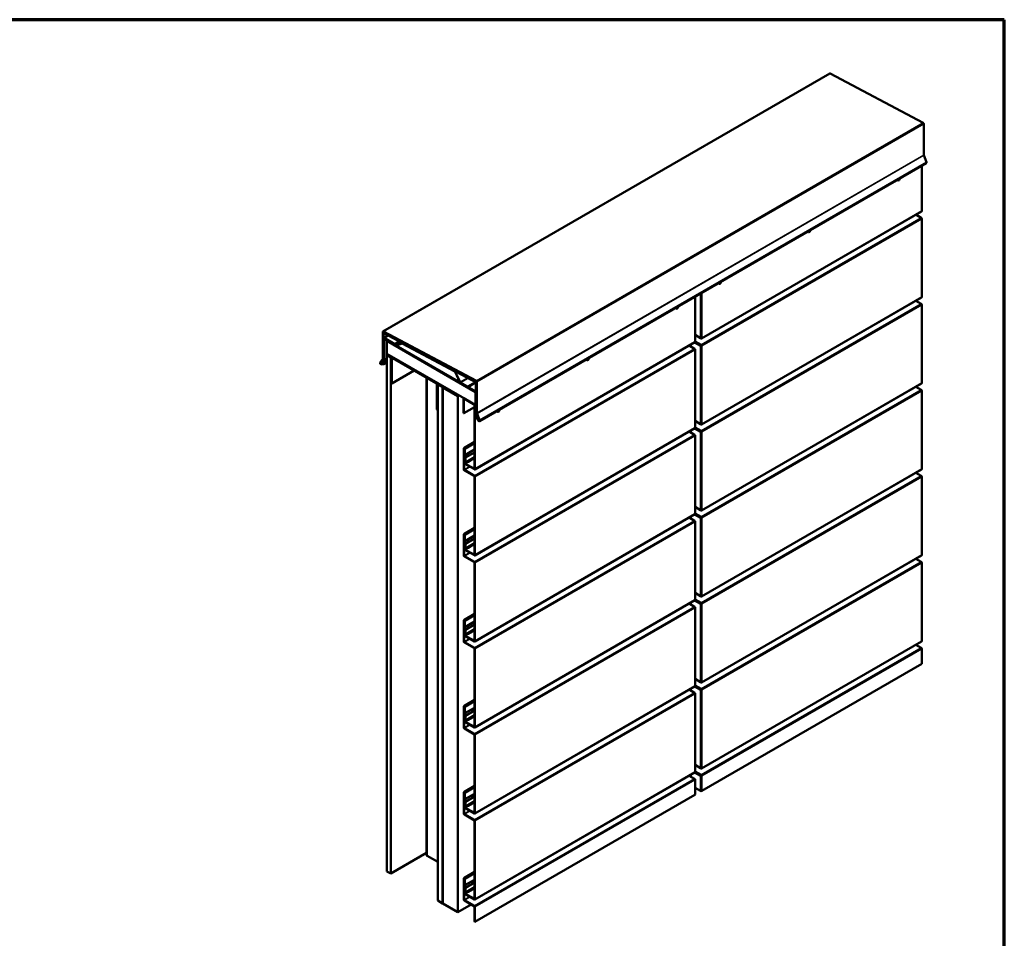
# Model space of a CAD drawing. Units: inches. Extents: x 0.6 to 33.4, y 0.6 to 21.4.
# Drawn here: x 20.9 to 33.4, y 9.8 to 21.4 of the extents above; entities that cross this region are included whole.
import ezdxf

# ---------------------------------------------------------------- set-up
doc = ezdxf.new("R2010")
doc.units = ezdxf.units.IN
doc.header["$LTSCALE"] = 2
doc.header["$MEASUREMENT"] = 0
doc.layers.get('0').update_dxf_attribs({"lineweight": 13})
for name, color, linetype, lineweight in [('Border (ANSI)', 7, 'Continuous', 70), ('Visible (ANSI)', 7, 'Continuous', 50), ('Visible Narrow (ANSI)', 7, 'Continuous', 35)]:
    doc.layers.add(name, color=color, linetype=linetype, lineweight=lineweight)

# ---------------------------------------------------------------- blocks, each defined once
blk = doc.blocks.new('Borders ATAS A Border')
at = {"layer": 'Border (ANSI)'}
for p, q in [((16.7, 10.7), (0.3, 10.7)), ((16.7, 0.3), (16.7, 10.7))]:
    blk.add_line(p, q, dxfattribs=at)

msp = doc.modelspace()

# ---------------------------------------------------------------- linework, layer by layer
at = {"layer": 'Visible (ANSI)'}
for p, q in [((25.53324, 17.45354), (31.19009, 20.71953)), ((32.37294, 20.09301), (31.19457, 20.71921)), ((32.37993, 19.68517), (32.37993, 20.08122)), ((26.75501, 16.31942), (32.41186, 19.58541)), ((32.4134, 19.59799), (32.38032, 19.68324)), ((32.35468, 18.97913), (32.35468, 19.5524)), ((32.05266, 19.36228), (32.05361, 19.36173)), ((32.35251, 18.97433), (29.56685, 17.36603)), ((32.34727, 18.89322), (32.27965, 18.93226)), ((32.35468, 17.89047), (32.35468, 18.88039)), ((30.92129, 18.70908), (30.92223, 18.70854)), ((29.78992, 18.05588), (29.79086, 18.05534)), ((29.48656, 17.32572), (29.48656, 17.89648)), ((32.35251, 17.88567), (29.56685, 16.27737)), ((32.34727, 17.80456), (32.27965, 17.8436)), ((29.24781, 17.74289), (29.24875, 17.74235)), ((32.35468, 16.8018), (32.35468, 17.79172)), ((25.53127, 17.10757), (25.53127, 17.4492)), ((25.53504, 17.44702), (25.53504, 17.10539)), ((25.53598, 17.10485), (25.53598, 17.4314)), ((25.53772, 17.45322), (26.71609, 16.82702)), ((25.53773, 17.43526), (25.54999, 17.44234)), ((26.71624, 16.82258), (25.53787, 17.44878)), ((25.539, 17.42966), (25.539, 17.10311)), ((25.53994, 17.36768), (25.53994, 17.10327)), ((25.54171, 17.43498), (26.71216, 16.81298)), ((26.71228, 16.80943), (25.54183, 17.43143)), ((25.54191, 17.37203), (25.59544, 17.40293)), ((25.54371, 17.10109), (25.54371, 17.3655)), ((25.54466, 17.35951), (25.54466, 17.09783)), ((25.54663, 17.36386), (25.54954, 17.36554)), ((25.68137, 17.29379), (25.54666, 17.37156)), ((25.54666, 17.3672), (25.68137, 17.28943)), ((25.54843, 17.09565), (25.54843, 17.35734)), ((25.69683, 17.27941), (25.55138, 17.36339)), ((25.55138, 17.35904), (25.69683, 17.27506)), ((25.57982, 17.33456), (25.57982, 16.95483)), ((25.58159, 17.33846), (25.5843, 17.34003)), ((25.58284, 16.95309), (25.58284, 17.33281)), ((25.58378, 17.33466), (25.58428, 17.33495)), ((25.58378, 17.33466), (26.70573, 16.68691)), ((25.58378, 17.17137), (25.58378, 17.33466)), ((26.70365, 16.69268), (25.58586, 17.33804)), ((25.58586, 17.33456), (26.70365, 16.6892)), ((29.48656, 17.40988), (29.5542, 17.37083)), ((29.56161, 17.36655), (29.5542, 17.37083)), ((25.68137, 17.29379), (25.73863, 17.32685)), ((25.68137, 17.28943), (25.74255, 17.32476)), ((25.68137, 17.28943), (25.68137, 17.29379)), ((25.77368, 17.30507), (25.69867, 17.2791)), ((25.70103, 17.27434), (25.77604, 17.30031)), ((26.44231, 16.95126), (25.77761, 17.30449)), ((25.77776, 17.30006), (26.44246, 16.94683)), ((29.48131, 17.31664), (26.69566, 15.70834)), ((29.47607, 17.23554), (29.40846, 17.27458)), ((29.4318, 17.2611), (29.4318, 17.28806)), ((29.47607, 17.23554), (29.48349, 17.23126)), ((29.5542, 17.27208), (29.47917, 17.3154)), ((29.48334, 17.31985), (29.56014, 17.27551)), ((29.56161, 17.27807), (29.48483, 17.32239)), ((29.48656, 17.32826), (29.56161, 17.28492)), ((29.48656, 16.23706), (29.48656, 17.22698)), ((29.56308, 17.27551), (29.56902, 17.27208)), ((25.4978, 17.05904), (25.53088, 17.1061)), ((25.53414, 17.10203), (25.50107, 17.05498)), ((25.54426, 17.09636), (25.50981, 17.04734)), ((25.51307, 17.04328), (25.54753, 17.0923)), ((25.51307, 17.04328), (25.57982, 17.08182)), ((25.539, 17.10311), (25.53598, 17.10485)), ((25.539, 17.10311), (25.53994, 17.10365)), ((25.53994, 17.10327), (25.54371, 17.10109)), ((25.54371, 17.10109), (25.54466, 17.10164)), ((26.70573, 16.52361), (25.58378, 17.17137)), ((25.58378, 17.15177), (25.60075, 17.16157)), ((25.63092, 17.12455), (25.58378, 17.15177)), ((25.58378, 17.15177), (25.58378, 10.6198)), ((25.63408, 17.12637), (25.63092, 17.12455)), ((25.63092, 17.12455), (25.63092, 10.59258)), ((25.63187, 17.11639), (25.63187, 16.80285)), ((25.64607, 17.13541), (25.6385, 17.13104)), ((25.64318, 16.79632), (25.64318, 17.10986)), ((26.20227, 16.8132), (25.6545, 17.12945)), ((25.6545, 17.11639), (26.20227, 16.80013)), ((28.11643, 17.0897), (28.11738, 17.08915)), ((25.50912, 17.04104), (25.54157, 17.04394)), ((25.50981, 17.04734), (25.51307, 17.04328)), ((25.54346, 17.03908), (25.511, 17.03618)), ((25.54157, 17.04394), (25.57982, 17.06602)), ((25.54157, 17.04394), (25.54346, 17.03908)), ((25.54346, 17.03908), (25.57982, 17.06007)), ((25.57982, 16.95483), (25.58284, 16.95309)), ((25.92602, 16.95962), (25.64318, 16.79632)), ((25.58284, 16.95309), (25.58378, 16.95363)), ((26.08306, 16.86896), (26.08306, 10.82909)), ((26.44495, 16.94402), (26.5076, 16.8101)), ((26.51063, 16.81094), (26.44798, 16.94486)), ((25.63187, 16.80285), (25.64318, 16.79632)), ((26.21358, 16.78054), (26.21358, 16.467)), ((26.22489, 16.46047), (26.22489, 16.774)), ((26.22584, 16.78108), (26.24281, 16.79088)), ((26.22584, 16.78108), (26.28476, 16.74706)), ((26.22584, 10.24911), (26.22584, 16.78108)), ((26.28476, 16.74706), (26.30173, 16.75686)), ((26.28476, 16.74706), (26.28476, 10.21509)), ((26.30268, 16.75631), (26.28571, 16.74652)), ((26.28571, 16.74652), (26.28948, 16.74434)), ((26.28571, 16.74652), (26.28571, 10.21454)), ((26.28948, 16.74434), (26.30645, 16.75414)), ((26.28948, 10.21237), (26.28948, 16.74434)), ((26.30739, 16.75359), (26.29042, 16.74379)), ((26.29042, 16.74379), (26.47898, 16.63493)), ((26.29042, 16.74379), (26.29042, 10.21182)), ((26.60457, 16.75533), (26.513, 16.8082)), ((26.513, 16.80384), (26.60457, 16.75097)), ((26.70293, 16.81071), (26.60666, 16.75512)), ((26.60932, 16.7505), (26.7056, 16.80609)), ((26.70293, 16.81071), (26.70627, 16.81263)), ((26.71063, 16.80078), (26.71063, 16.42151)), ((26.7144, 16.41933), (26.7144, 16.7986)), ((26.71534, 16.4211), (26.71534, 16.80427)), ((26.71836, 16.80252), (26.71836, 16.41936)), ((26.7193, 16.42136), (26.7193, 16.81741)), ((26.72307, 16.81524), (26.72307, 16.41918)), ((32.35251, 16.797), (29.56685, 15.1887)), ((32.34727, 16.7159), (32.27965, 16.75494)), ((26.47898, 16.63493), (26.49595, 16.64473)), ((26.47898, 10.10295), (26.47898, 16.63493)), ((26.55245, 16.60405), (26.55245, 16.4205)), ((26.55421, 16.60796), (26.55692, 16.60952)), ((26.55546, 16.41876), (26.55546, 16.60231)), ((26.69962, 16.52605), (26.55848, 16.60754)), ((26.55848, 16.60405), (26.69962, 16.52257)), ((26.70573, 16.68691), (26.70579, 16.68694)), ((26.70573, 16.68691), (26.70573, 16.52361)), ((26.70667, 16.68397), (26.70667, 16.49346)), ((26.70969, 16.49171), (26.70969, 16.68223)), ((32.35468, 15.71314), (32.35468, 16.70306)), ((26.22489, 16.46047), (26.21358, 16.467)), ((26.22584, 16.46101), (26.22489, 16.46047)), ((26.69189, 16.49753), (26.55546, 16.41876)), ((26.69189, 16.51614), (26.70099, 16.5214)), ((26.69783, 16.51271), (26.69189, 16.51614)), ((26.69189, 15.71657), (26.69189, 16.51614)), ((26.70263, 16.51549), (26.69783, 16.51271)), ((26.69783, 16.51271), (26.69783, 15.71314)), ((26.70263, 16.51734), (26.70263, 16.42905)), ((26.70565, 16.42731), (26.70565, 16.5156)), ((26.70573, 16.52361), (26.70667, 16.52416)), ((26.70667, 16.49346), (26.70969, 16.49171)), ((26.70969, 16.49171), (26.71063, 16.49226)), ((26.55546, 16.41876), (26.55245, 16.4205)), ((26.70263, 16.42905), (26.70565, 16.42731)), ((26.71063, 16.43018), (26.70565, 16.42731)), ((26.71089, 16.36476), (26.71277, 16.36744)), ((26.74334, 16.32439), (26.71089, 16.36476)), ((26.71153, 16.41711), (26.74599, 16.3283)), ((26.71277, 16.36744), (26.7275, 16.37595)), ((26.71277, 16.36744), (26.74523, 16.32707)), ((26.74925, 16.3286), (26.7148, 16.4174)), ((26.7506, 16.32839), (26.71614, 16.41719)), ((26.71876, 16.41743), (26.75321, 16.32862)), ((26.75328, 16.33172), (26.7202, 16.41696)), ((26.72347, 16.41725), (26.75654, 16.33201)), ((26.98506, 16.4365), (26.98601, 16.43595)), ((29.48131, 16.22798), (26.69566, 14.61968)), ((26.74599, 16.3283), (26.74925, 16.3286)), ((26.74925, 16.3286), (26.75029, 16.32919)), ((26.75321, 16.32862), (26.7506, 16.32839)), ((26.75321, 16.32862), (26.75398, 16.32907)), ((29.5542, 16.18342), (29.47917, 16.22674)), ((29.48334, 16.23119), (29.56014, 16.18685)), ((29.56161, 16.1894), (29.48483, 16.23373)), ((29.48656, 16.32122), (29.5542, 16.28216)), ((29.48656, 16.23959), (29.56161, 16.19626)), ((29.56161, 16.27788), (29.5542, 16.28216)), ((29.47607, 16.14688), (29.40846, 16.18592)), ((29.4318, 16.17244), (29.4318, 16.19939)), ((29.47607, 16.14688), (29.48349, 16.1426)), ((29.48656, 15.1484), (29.48656, 16.13832)), ((29.56308, 16.18685), (29.56902, 16.18342)), ((26.69189, 16.0567), (26.55641, 15.97847)), ((26.55641, 15.97847), (26.56234, 15.97505)), ((26.55641, 15.70631), (26.55641, 15.97847)), ((26.69189, 16.04984), (26.56234, 15.97505)), ((26.56234, 15.97505), (26.56234, 15.70288)), ((26.56244, 15.97171), (26.69189, 16.04645)), ((26.56244, 15.88888), (26.56244, 15.97171)), ((26.56244, 15.97171), (26.56833, 15.96831)), ((26.69189, 16.03964), (26.56833, 15.96831)), ((26.56833, 15.96831), (26.56833, 15.88666)), ((26.56833, 15.88666), (26.69189, 15.95799)), ((26.57035, 15.85868), (26.56244, 15.88888)), ((26.57035, 15.84038), (26.56368, 15.83652)), ((26.56368, 15.83652), (26.56962, 15.83309)), ((26.56368, 15.79059), (26.56368, 15.83652)), ((26.56833, 15.88666), (26.57625, 15.85645)), ((26.57035, 15.83352), (26.56962, 15.83309)), ((26.56962, 15.83309), (26.56962, 15.78716)), ((26.57035, 15.79862), (26.57035, 15.85868)), ((26.57625, 15.85645), (26.69189, 15.92322)), ((26.57625, 15.85645), (26.57625, 15.79522)), ((26.60541, 15.81205), (26.69189, 15.86198)), ((26.60958, 15.80484), (26.69189, 15.85236)), ((26.57109, 15.78461), (26.69041, 15.71572)), ((26.69041, 15.70886), (26.57109, 15.77775)), ((26.57625, 15.79522), (26.60541, 15.81205)), ((26.60958, 15.80484), (26.58041, 15.788)), ((26.60541, 15.81205), (26.60958, 15.80484)), ((32.35251, 15.70834), (29.56685, 14.10004)), ((26.56382, 15.70033), (26.69041, 15.62724)), ((26.69041, 15.62038), (26.56382, 15.69347)), ((26.69189, 14.62791), (26.69189, 15.61783)), ((26.69783, 15.6144), (26.69783, 14.62448)), ((32.34727, 15.62724), (32.27965, 15.66628)), ((32.35468, 14.62448), (32.35468, 15.6144)), ((29.48656, 15.23255), (29.5542, 15.1935)), ((29.48131, 15.13932), (26.69566, 13.53102)), ((29.47607, 15.05822), (29.40846, 15.09725)), ((29.4318, 15.08378), (29.4318, 15.11073)), ((29.5542, 15.09476), (29.47917, 15.13808)), ((29.48334, 15.14253), (29.56014, 15.09819)), ((29.56161, 15.10074), (29.48483, 15.14507)), ((29.48656, 15.15093), (29.56161, 15.1076)), ((29.56161, 15.18922), (29.5542, 15.1935)), ((29.56308, 15.09819), (29.56902, 15.09476)), ((26.69189, 14.96803), (26.55641, 14.88981)), ((26.69189, 14.96117), (26.56234, 14.88638)), ((29.47607, 15.05822), (29.48349, 15.05394)), ((29.48656, 14.05974), (29.48656, 15.04966)), ((26.55641, 14.88981), (26.56234, 14.88638)), ((26.55641, 14.61765), (26.55641, 14.88981)), ((26.56234, 14.88638), (26.56234, 14.61422)), ((26.56244, 14.88305), (26.69189, 14.95778)), ((26.56244, 14.80022), (26.56244, 14.88305)), ((26.56244, 14.88305), (26.56833, 14.87965)), ((26.69189, 14.95098), (26.56833, 14.87965)), ((26.56833, 14.87965), (26.56833, 14.798)), ((26.56833, 14.798), (26.69189, 14.86933)), ((26.57035, 14.77002), (26.56244, 14.80022)), ((26.57035, 14.75171), (26.56368, 14.74786)), ((26.56368, 14.74786), (26.56962, 14.74443)), ((26.56368, 14.70193), (26.56368, 14.74786)), ((26.56833, 14.798), (26.57625, 14.76779)), ((26.57035, 14.74485), (26.56962, 14.74443)), ((26.56962, 14.74443), (26.56962, 14.6985)), ((26.57035, 14.70996), (26.57035, 14.77002)), ((26.57625, 14.76779), (26.69189, 14.83456)), ((26.57625, 14.76779), (26.57625, 14.70655)), ((26.57625, 14.70655), (26.60541, 14.72339)), ((26.60958, 14.71618), (26.58041, 14.69934)), ((26.60541, 14.72339), (26.69189, 14.77332)), ((26.60541, 14.72339), (26.60958, 14.71618)), ((26.60958, 14.71618), (26.69189, 14.7637)), ((26.56382, 14.61167), (26.69041, 14.53858)), ((26.69041, 14.53172), (26.56382, 14.60481)), ((26.57109, 14.69595), (26.69041, 14.62706)), ((26.69041, 14.6202), (26.57109, 14.68909)), ((32.35251, 14.61968), (29.56685, 13.01138)), ((26.69189, 13.53925), (26.69189, 14.52917)), ((26.69783, 14.52574), (26.69783, 13.53582)), ((32.34727, 14.53858), (32.27965, 14.57761)), ((32.35468, 13.53582), (32.35468, 14.52574)), ((29.48656, 14.14389), (29.5542, 14.10484)), ((29.56161, 14.10056), (29.5542, 14.10484)), ((29.48131, 14.05066), (26.69566, 12.44236)), ((29.47607, 13.96955), (29.40846, 14.00859)), ((29.4318, 13.99511), (29.4318, 14.02207)), ((29.47607, 13.96955), (29.48349, 13.96527)), ((29.5542, 14.0061), (29.47917, 14.04942)), ((29.48334, 14.05386), (29.56014, 14.00953)), ((29.56161, 14.01208), (29.48483, 14.05641)), ((29.48656, 14.06227), (29.56161, 14.01894)), ((29.56308, 14.00953), (29.56902, 14.0061)), ((26.69189, 13.87937), (26.55641, 13.80115)), ((26.69189, 13.87251), (26.56234, 13.79772)), ((26.56244, 13.79439), (26.69189, 13.86912)), ((26.69189, 13.86232), (26.56833, 13.79098)), ((29.48656, 12.97107), (29.48656, 13.96099)), ((26.55641, 13.80115), (26.56234, 13.79772)), ((26.55641, 13.52899), (26.55641, 13.80115)), ((26.56234, 13.79772), (26.56234, 13.52556)), ((26.56244, 13.71156), (26.56244, 13.79439)), ((26.56244, 13.79439), (26.56833, 13.79098)), ((26.56833, 13.79098), (26.56833, 13.70933)), ((26.56833, 13.70933), (26.69189, 13.78067)), ((26.57625, 13.67913), (26.69189, 13.74589)), ((26.57035, 13.68135), (26.56244, 13.71156)), ((26.57035, 13.66305), (26.56368, 13.6592)), ((26.56368, 13.6592), (26.56962, 13.65577)), ((26.56368, 13.61327), (26.56368, 13.6592)), ((26.56833, 13.70933), (26.57625, 13.67913)), ((26.57035, 13.65619), (26.56962, 13.65577)), ((26.56962, 13.65577), (26.56962, 13.60984)), ((26.57035, 13.62129), (26.57035, 13.68135)), ((26.57109, 13.60729), (26.69041, 13.5384)), ((26.69041, 13.53154), (26.57109, 13.60043)), ((26.57625, 13.67913), (26.57625, 13.61789)), ((26.57625, 13.61789), (26.60541, 13.63473)), ((26.60958, 13.62751), (26.58041, 13.61067)), ((26.60541, 13.63473), (26.69189, 13.68466)), ((26.60541, 13.63473), (26.60958, 13.62751)), ((26.60958, 13.62751), (26.69189, 13.67503)), ((26.56382, 13.523), (26.69041, 13.44991)), ((26.69041, 13.44306), (26.56382, 13.51615)), ((32.35251, 13.53102), (29.56685, 11.92272)), ((32.34727, 13.44991), (32.27965, 13.48895)), ((26.69189, 12.45058), (26.69189, 13.4405)), ((26.69783, 13.43707), (26.69783, 12.44715)), ((32.35468, 13.24673), (32.35468, 13.43707)), ((29.56902, 11.63843), (32.35468, 13.24673)), ((29.56161, 12.92342), (29.48483, 12.96775)), ((29.48656, 13.05523), (29.5542, 13.01618)), ((29.48656, 12.97361), (29.56161, 12.93028)), ((29.56161, 13.0119), (29.5542, 13.01618)), ((29.48131, 12.96199), (26.69566, 11.35369)), ((29.47607, 12.88089), (29.40846, 12.91993)), ((29.4318, 12.90645), (29.4318, 12.93341)), ((29.47607, 12.88089), (29.48349, 12.87661)), ((29.5542, 12.91744), (29.47917, 12.96075)), ((29.48334, 12.9652), (29.56014, 12.92087)), ((29.48656, 11.88241), (29.48656, 12.87233)), ((29.56308, 12.92087), (29.56902, 12.91744)), ((26.69189, 12.79071), (26.55641, 12.71249)), ((26.69189, 12.78385), (26.56234, 12.70906)), ((26.56244, 12.70572), (26.69189, 12.78046)), ((26.69189, 12.77366), (26.56833, 12.70232)), ((26.55641, 12.71249), (26.56234, 12.70906)), ((26.55641, 12.44032), (26.55641, 12.71249)), ((26.56234, 12.70906), (26.56234, 12.43689)), ((26.56244, 12.6229), (26.56244, 12.70572)), ((26.56244, 12.70572), (26.56833, 12.70232)), ((26.57035, 12.59269), (26.56244, 12.6229)), ((26.56833, 12.70232), (26.56833, 12.62067)), ((26.56833, 12.62067), (26.69189, 12.69201)), ((26.56833, 12.62067), (26.57625, 12.59047)), ((26.57035, 12.53263), (26.57035, 12.59269)), ((26.57625, 12.59047), (26.69189, 12.65723)), ((26.60541, 12.54607), (26.69189, 12.59599)), ((26.57035, 12.57439), (26.56368, 12.57053)), ((26.56368, 12.57053), (26.56962, 12.5671)), ((26.56368, 12.52461), (26.56368, 12.57053)), ((26.57035, 12.56753), (26.56962, 12.5671)), ((26.56962, 12.5671), (26.56962, 12.52118)), ((26.57109, 12.51863), (26.69041, 12.44973)), ((26.69041, 12.44287), (26.57109, 12.51177)), ((26.57625, 12.59047), (26.57625, 12.52923)), ((26.57625, 12.52923), (26.60541, 12.54607)), ((26.60958, 12.53885), (26.58041, 12.52201)), ((26.60541, 12.54607), (26.60958, 12.53885)), ((26.60958, 12.53885), (26.69189, 12.58637)), ((26.56382, 12.43434), (26.69041, 12.36125)), ((26.69041, 12.35439), (26.56382, 12.42748)), ((26.69189, 11.36192), (26.69189, 12.35184)), ((26.69783, 12.34841), (26.69783, 11.35849)), ((29.48131, 11.87333), (26.69566, 10.26503)), ((29.4318, 11.81779), (29.4318, 11.84475)), ((29.5542, 11.82877), (29.47917, 11.87209)), ((29.48334, 11.87654), (29.56014, 11.8322)), ((29.56161, 11.83475), (29.48483, 11.87908)), ((29.48656, 11.96657), (29.5542, 11.92752)), ((29.48656, 11.88495), (29.56161, 11.84161)), ((29.56161, 11.92324), (29.5542, 11.92752)), ((29.47607, 11.79223), (29.40846, 11.83127)), ((29.47607, 11.79223), (29.48349, 11.78795)), ((29.48656, 11.59332), (29.48656, 11.78367)), ((29.56308, 11.8322), (29.56902, 11.82877)), ((26.69189, 11.70205), (26.55641, 11.62383)), ((26.55641, 11.62383), (26.56234, 11.6204)), ((26.55641, 11.35166), (26.55641, 11.62383)), ((26.69189, 11.69519), (26.56234, 11.6204)), ((26.56234, 11.6204), (26.56234, 11.34823)), ((26.56244, 11.61706), (26.69189, 11.6918)), ((26.56244, 11.53424), (26.56244, 11.61706)), ((26.56244, 11.61706), (26.56833, 11.61366)), ((26.69189, 11.68499), (26.56833, 11.61366)), ((26.56833, 11.61366), (26.56833, 11.53201)), ((26.56833, 11.53201), (26.69189, 11.60334)), ((29.48656, 11.67748), (29.5542, 11.63843)), ((26.57035, 11.50403), (26.56244, 11.53424)), ((26.57035, 11.48573), (26.56368, 11.48187)), ((26.56368, 11.48187), (26.56962, 11.47844)), ((26.56368, 11.43594), (26.56368, 11.48187)), ((26.56833, 11.53201), (26.57625, 11.5018)), ((26.57035, 11.47887), (26.56962, 11.47844)), ((26.56962, 11.47844), (26.56962, 11.43251)), ((26.57035, 11.44397), (26.57035, 11.50403)), ((26.57625, 11.5018), (26.69189, 11.56857)), ((26.57625, 11.5018), (26.57625, 11.44057)), ((26.60541, 11.45741), (26.69189, 11.50733)), ((26.60958, 11.45019), (26.69189, 11.49771)), ((26.69783, 9.98074), (29.48349, 11.58904)), ((26.56382, 11.34568), (26.69041, 11.27259)), ((26.57109, 11.42996), (26.69041, 11.36107)), ((26.69041, 11.35421), (26.57109, 11.4231)), ((26.57625, 11.44057), (26.60541, 11.45741)), ((26.60958, 11.45019), (26.58041, 11.43335)), ((26.60541, 11.45741), (26.60958, 11.45019)), ((26.69041, 11.26573), (26.56382, 11.33882)), ((26.69189, 10.27326), (26.69189, 11.26318)), ((26.69783, 11.25975), (26.69783, 10.26983)), ((25.63092, 10.59258), (26.08306, 10.85362)), ((26.22584, 10.73901), (26.09243, 10.81603)), ((25.58378, 10.6198), (25.63092, 10.59258)), ((26.69189, 10.61338), (26.55641, 10.53516)), ((26.69189, 10.60653), (26.56234, 10.53174)), ((26.56244, 10.5284), (26.69189, 10.60314)), ((26.55641, 10.53516), (26.56234, 10.53174)), ((26.55641, 10.263), (26.55641, 10.53516)), ((26.56234, 10.53174), (26.56234, 10.25957)), ((26.56244, 10.44557), (26.56244, 10.5284)), ((26.56244, 10.5284), (26.56833, 10.525)), ((26.69189, 10.59633), (26.56833, 10.525)), ((26.56833, 10.525), (26.56833, 10.44335)), ((26.56833, 10.44335), (26.69189, 10.51468)), ((26.57625, 10.41314), (26.69189, 10.47991)), ((26.57035, 10.41537), (26.56244, 10.44557)), ((26.57035, 10.39706), (26.56368, 10.39321)), ((26.56368, 10.39321), (26.56962, 10.38978)), ((26.56368, 10.34728), (26.56368, 10.39321)), ((26.56833, 10.44335), (26.57625, 10.41314)), ((26.57035, 10.39021), (26.56962, 10.38978)), ((26.56962, 10.38978), (26.56962, 10.34385)), ((26.57035, 10.35531), (26.57035, 10.41537)), ((26.57625, 10.41314), (26.57625, 10.3519)), ((26.57625, 10.3519), (26.60541, 10.36874)), ((26.60958, 10.36153), (26.58041, 10.34469)), ((26.60541, 10.36874), (26.69189, 10.41867)), ((26.60541, 10.36874), (26.60958, 10.36153)), ((26.60958, 10.36153), (26.69189, 10.40905)), ((26.28476, 10.21509), (26.22584, 10.24911)), ((26.56382, 10.25702), (26.69041, 10.18393)), ((26.69041, 10.17707), (26.56382, 10.25016)), ((26.57109, 10.3413), (26.69041, 10.27241)), ((26.69041, 10.26555), (26.57109, 10.33444)), ((26.28476, 10.21509), (26.28571, 10.21563)), ((26.28571, 10.21454), (26.28948, 10.21237)), ((26.29042, 10.21291), (26.28948, 10.21237)), ((26.29042, 10.21182), (26.47898, 10.10295)), ((26.64888, 10.20105), (26.47898, 10.10295)), ((26.69189, 9.98417), (26.69189, 10.17452)), ((26.69783, 10.17109), (26.69783, 9.98074)), ((26.69189, 9.98417), (26.69783, 9.98074))]:
    msp.add_line(p, q, dxfattribs=at)
for centre, major_axis, start_param, end_param in [((31.19484, 20.7113), (-0.00475, 0.00823), 5.5375487, 6.28318531), ((32.37321, 20.0851), (-0.00475, 0.00823), 3.92699082, 5.5375487), ((32.38288, 19.68347), (-0.00208, 0.00361), 0.78539816, 1.30899694), ((32.40503, 19.59725), (0.00683, -0.01184), 0, 1.30899694), ((32.061, 19.37671), (-0.00833, -0.01443), 5.03092583, 6.28318531), ((32.06194, 19.37617), (-0.00833, -0.01443), 4.9390855, 9.19808144), ((32.34727, 18.98341), (0.00524, -0.00908), 0, 0.78539816), ((32.34727, 18.88467), (-0.00524, 0.00908), 3.92699082, 5.49778714), ((30.92962, 18.72351), (-0.00833, -0.01443), 5.03092583, 6.28318531), ((30.93057, 18.72297), (-0.00833, -0.01443), 4.9390855, 9.19808144), ((29.7992, 18.06977), (-0.00833, -0.01443), 4.9390855, 9.19808144), ((29.79825, 18.07032), (-0.00833, -0.01443), 5.03092583, 6.28318531), ((32.34727, 17.89474), (0.00524, -0.00908), 0, 0.78539816), ((29.25614, 17.75733), (-0.00833, -0.01443), 5.03092583, 6.28318531), ((29.25708, 17.75678), (-0.00833, -0.01443), 4.9390855, 9.19808144), ((32.34727, 17.796), (-0.00524, 0.00908), 3.92699082, 5.49778714), ((25.53799, 17.44532), (-0.00475, 0.00823), 5.5375487, 7.06858347), ((25.53799, 17.44532), (-0.00208, 0.00361), 5.5375487, 7.06858347), ((25.54195, 17.42796), (-0.00422, 0.0073), 5.5375487, 7.06858347), ((25.54195, 17.42796), (-0.00208, 0.00361), 5.5375487, 7.06858347), ((25.54666, 17.3638), (-0.00475, 0.00823), 5.49778714, 7.06858347), ((25.54666, 17.3638), (-0.00208, 0.00361), 5.49778714, 7.06858347), ((25.55138, 17.35564), (-0.00475, 0.00823), 5.49778714, 7.06858347), ((25.55138, 17.35564), (-0.00208, 0.00361), 5.49778714, 7.06858347), ((25.58586, 17.33107), (-0.00427, 0.00739), 5.49778714, 7.06858347), ((25.58586, 17.33107), (-0.00213, 0.0037), 5.49778714, 7.06858347), ((29.56161, 17.37511), (0.01048, 0), 3.92699082, 5.49778714), ((29.56161, 17.37511), (0.00524, -0.00908), 5.49778714, 7.06858347), ((25.69683, 17.28282), (0.00208, -0.00361), 5.49778714, 6.17244144), ((25.69683, 17.28282), (0.00475, -0.00823), 5.49778714, 6.17244144), ((25.77788, 17.29659), (-0.00475, 0.00823), 5.5375487, 6.17244144), ((25.77788, 17.29659), (-0.00208, 0.00361), 5.5375487, 6.17244144), ((29.47607, 17.22698), (-0.00524, 0.00908), 3.92699082, 5.49778714), ((29.47607, 17.32572), (0.00524, -0.00908), 0, 0.78539816), ((29.47607, 17.32572), (0.01048, 0), 5.49778714, 6.28318531), ((29.47607, 17.22698), (0.01048, 0), 5.49778714, 7.06858347), ((29.56161, 17.27636), (-0.01048, 0), 0.78539816, 2.35619449), ((29.56161, 17.27636), (0.00208, 0), 3.92699082, 5.49778714), ((29.56161, 17.27636), (0.00524, -0.00908), 0.78539816, 2.35619449), ((29.56161, 17.27636), (-0.00104, 0.0018), 3.92699082, 5.49778714), ((25.52832, 17.10927), (0.00208, -0.00361), 0.26179939, 0.78539816), ((25.52832, 17.10927), (0.00475, -0.00823), 0.26179939, 0.78539816), ((25.54171, 17.09953), (0.00208, -0.00361), 0.26179939, 0.78539816), ((25.54171, 17.09953), (0.00475, -0.00823), 0.26179939, 0.78539816), ((25.6545, 17.10332), (-0.016, 0.02771), 5.49778714, 7.06858347), ((25.6545, 17.10332), (-0.008, 0.01386), 5.49778714, 7.06858347), ((28.12477, 17.10413), (-0.00833, -0.01443), 5.03092583, 6.28318531), ((28.12571, 17.10359), (-0.00833, -0.01443), 4.9390855, 9.19808144), ((25.50617, 17.04863), (0.00683, -0.01184), 3.40339204, 6.02138592), ((25.50617, 17.04863), (-0.00417, 0.00722), 0.26179939, 2.87979327), ((26.44258, 16.94336), (-0.00475, 0.00823), 4.5641767, 5.5375487), ((26.44258, 16.94336), (0.00208, -0.00361), 1.42258404, 2.39595605), ((26.20227, 16.78707), (-0.016, 0.02771), 3.92699082, 5.49778714), ((26.20227, 16.78707), (0.008, -0.01386), 0.78539816, 2.35619449), ((26.513, 16.8116), (0.00475, -0.00823), 4.5641767, 5.49778714), ((26.513, 16.8116), (-0.00208, 0.00361), 1.42258404, 2.35619449), ((26.60457, 16.75873), (0.00208, -0.00361), 5.49778714, 6.28318531), ((26.60457, 16.75873), (0.00475, -0.00823), 5.49778714, 6.28318531), ((26.70768, 16.80248), (-0.00475, 0.00823), 3.92699082, 6.28318531), ((26.70768, 16.80248), (-0.00208, 0.00361), 3.92699082, 6.28318531), ((26.7124, 16.80597), (0.00422, -0.0073), 0.78539816, 2.39595605), ((26.7124, 16.80597), (-0.00208, 0.00361), 3.92699082, 5.5375487), ((26.71636, 16.81912), (0.00475, -0.00823), 0.78539816, 2.39595605), ((26.71636, 16.81912), (-0.00208, 0.00361), 3.92699082, 5.5375487), ((32.34727, 16.70734), (-0.00524, 0.00908), 3.92699082, 5.49778714), ((32.34727, 16.80608), (0.00524, -0.00908), 0, 0.78539816), ((26.55848, 16.60057), (-0.00427, 0.00739), 5.49778714, 7.06858347), ((26.55848, 16.60057), (-0.00213, 0.0037), 5.49778714, 7.06858347), ((26.70365, 16.68571), (-0.00427, 0.00739), 3.92699082, 5.49778714), ((26.70365, 16.68571), (0.00213, -0.0037), 0.78539816, 2.35619449), ((26.69962, 16.51908), (-0.00427, 0.00739), 3.92699082, 5.49778714), ((26.69962, 16.51908), (0.00213, -0.0037), 0.78539816, 2.35619449), ((26.99434, 16.45039), (-0.00833, -0.01443), 4.9390855, 9.19808144), ((26.71735, 16.41763), (0.00475, -0.00823), 3.92699082, 4.45058959), ((26.71735, 16.41763), (-0.00208, 0.00361), 0.78539816, 1.30899694), ((26.72131, 16.41766), (-0.00422, 0.0073), 0.78539816, 1.30899694), ((26.72131, 16.41766), (0.00208, -0.00361), 3.92699082, 4.45058959), ((26.72602, 16.41748), (-0.00475, 0.00823), 0.78539816, 1.30899694), ((26.72602, 16.41748), (0.00208, -0.00361), 3.92699082, 4.45058959), ((26.74818, 16.33126), (0.00683, -0.01184), 4.97418837, 7.59218225), ((26.74818, 16.33126), (0.00417, -0.00722), 4.97418837, 7.59218225), ((26.9934, 16.45093), (-0.00833, -0.01443), 5.03092583, 6.28318531), ((29.47607, 16.23706), (0.00524, -0.00908), 0, 0.78539816), ((29.47607, 16.23706), (0.01048, 0), 5.49778714, 6.28318531), ((29.56161, 16.28644), (0.01048, 0), 3.92699082, 5.49778714), ((29.56161, 16.28644), (0.00524, -0.00908), 5.49778714, 7.06858347), ((29.47607, 16.13832), (-0.00524, 0.00908), 3.92699082, 5.49778714), ((29.47607, 16.13832), (0.01048, 0), 5.49778714, 7.06858347), ((29.56161, 16.1877), (-0.01048, 0), 0.78539816, 2.35619449), ((29.56161, 16.1877), (0.00208, 0), 3.92699082, 5.49778714), ((29.56161, 16.1877), (0.00524, -0.00908), 0.78539816, 2.35619449), ((29.56161, 16.1877), (-0.00104, 0.0018), 3.92699082, 5.49778714), ((26.57109, 15.78631), (-0.00524, 0.00908), 0.78539816, 2.35619449), ((26.57109, 15.78631), (0.00104, -0.0018), 3.92699082, 5.49778714), ((26.57625, 15.79522), (0.00417, -0.00722), 3.92699082, 6.28318531), ((26.69041, 15.71742), (0.00104, -0.0018), 5.49778714, 7.06858347), ((26.69041, 15.71742), (0.00524, -0.00908), 5.49778714, 7.06858347), ((32.34727, 15.71742), (0.00524, -0.00908), 0, 0.78539816), ((26.56382, 15.70203), (-0.00524, 0.00908), 0.78539816, 2.35619449), ((26.56382, 15.70203), (0.00104, -0.0018), 3.92699082, 5.49778714), ((26.69041, 15.61868), (0.00524, -0.00908), 0.78539816, 2.35619449), ((26.69041, 15.61868), (-0.00104, 0.0018), 3.92699082, 5.49778714), ((32.34727, 15.61868), (-0.00524, 0.00908), 3.92699082, 5.49778714), ((29.47607, 15.1484), (0.00524, -0.00908), 0, 0.78539816), ((29.47607, 15.1484), (0.01048, 0), 5.49778714, 6.28318531), ((29.56161, 15.19778), (0.01048, 0), 3.92699082, 5.49778714), ((29.56161, 15.09904), (-0.01048, 0), 0.78539816, 2.35619449), ((29.56161, 15.09904), (0.00208, 0), 3.92699082, 5.49778714), ((29.56161, 15.19778), (0.00524, -0.00908), 5.49778714, 7.06858347), ((29.56161, 15.09904), (0.00524, -0.00908), 0.78539816, 2.35619449), ((29.56161, 15.09904), (-0.00104, 0.0018), 3.92699082, 5.49778714), ((29.47607, 15.04966), (-0.00524, 0.00908), 3.92699082, 5.49778714), ((29.47607, 15.04966), (0.01048, 0), 5.49778714, 7.06858347), ((26.56382, 14.61337), (-0.00524, 0.00908), 0.78539816, 2.35619449), ((26.56382, 14.61337), (0.00104, -0.0018), 3.92699082, 5.49778714), ((26.57109, 14.69765), (-0.00524, 0.00908), 0.78539816, 2.35619449), ((26.57109, 14.69765), (0.00104, -0.0018), 3.92699082, 5.49778714), ((26.57625, 14.70655), (0.00417, -0.00722), 3.92699082, 6.28318531), ((26.69041, 14.62876), (0.00104, -0.0018), 5.49778714, 7.06858347), ((26.69041, 14.62876), (0.00524, -0.00908), 5.49778714, 7.06858347), ((32.34727, 14.62876), (0.00524, -0.00908), 0, 0.78539816), ((26.69041, 14.53002), (0.00524, -0.00908), 0.78539816, 2.35619449), ((26.69041, 14.53002), (-0.00104, 0.0018), 3.92699082, 5.49778714), ((32.34727, 14.53002), (-0.00524, 0.00908), 3.92699082, 5.49778714), ((29.56161, 14.10912), (0.01048, 0), 3.92699082, 5.49778714), ((29.56161, 14.10912), (0.00524, -0.00908), 5.49778714, 7.06858347), ((29.47607, 13.96099), (-0.00524, 0.00908), 3.92699082, 5.49778714), ((29.47607, 14.05974), (0.00524, -0.00908), 0, 0.78539816), ((29.47607, 14.05974), (0.01048, 0), 5.49778714, 6.28318531), ((29.47607, 13.96099), (0.01048, 0), 5.49778714, 7.06858347), ((29.56161, 14.01038), (-0.01048, 0), 0.78539816, 2.35619449), ((29.56161, 14.01038), (0.00208, 0), 3.92699082, 5.49778714), ((29.56161, 14.01038), (0.00524, -0.00908), 0.78539816, 2.35619449), ((29.56161, 14.01038), (-0.00104, 0.0018), 3.92699082, 5.49778714), ((26.57109, 13.60899), (-0.00524, 0.00908), 0.78539816, 2.35619449), ((26.57109, 13.60899), (0.00104, -0.0018), 3.92699082, 5.49778714), ((26.57625, 13.61789), (0.00417, -0.00722), 3.92699082, 6.28318531), ((26.56382, 13.52471), (-0.00524, 0.00908), 0.78539816, 2.35619449), ((26.56382, 13.52471), (0.00104, -0.0018), 3.92699082, 5.49778714), ((26.69041, 13.5401), (0.00104, -0.0018), 5.49778714, 7.06858347), ((26.69041, 13.5401), (0.00524, -0.00908), 5.49778714, 7.06858347), ((32.34727, 13.5401), (0.00524, -0.00908), 0, 0.78539816), ((26.69041, 13.44135), (0.00524, -0.00908), 0.78539816, 2.35619449), ((26.69041, 13.44135), (-0.00104, 0.0018), 3.92699082, 5.49778714), ((32.34727, 13.44135), (-0.00524, 0.00908), 3.92699082, 5.49778714), ((29.47607, 12.97107), (0.00524, -0.00908), 0, 0.78539816), ((29.47607, 12.97107), (0.01048, 0), 5.49778714, 6.28318531), ((29.56161, 13.02046), (0.01048, 0), 3.92699082, 5.49778714), ((29.56161, 13.02046), (0.00524, -0.00908), 5.49778714, 7.06858347), ((29.47607, 12.87233), (-0.00524, 0.00908), 3.92699082, 5.49778714), ((29.47607, 12.87233), (0.01048, 0), 5.49778714, 7.06858347), ((29.56161, 12.92172), (-0.01048, 0), 0.78539816, 2.35619449), ((29.56161, 12.92172), (0.00208, 0), 3.92699082, 5.49778714), ((29.56161, 12.92172), (0.00524, -0.00908), 0.78539816, 2.35619449), ((29.56161, 12.92172), (-0.00104, 0.0018), 3.92699082, 5.49778714), ((26.57109, 12.52033), (-0.00524, 0.00908), 0.78539816, 2.35619449), ((26.57109, 12.52033), (0.00104, -0.0018), 3.92699082, 5.49778714), ((26.57625, 12.52923), (0.00417, -0.00722), 3.92699082, 6.28318531), ((26.56382, 12.43604), (-0.00524, 0.00908), 0.78539816, 2.35619449), ((26.56382, 12.43604), (0.00104, -0.0018), 3.92699082, 5.49778714), ((26.69041, 12.45143), (0.00104, -0.0018), 5.49778714, 7.06858347), ((26.69041, 12.45143), (0.00524, -0.00908), 5.49778714, 7.06858347), ((26.69041, 12.35269), (0.00524, -0.00908), 0.78539816, 2.35619449), ((26.69041, 12.35269), (-0.00104, 0.0018), 3.92699082, 5.49778714), ((29.47607, 11.88241), (0.00524, -0.00908), 0, 0.78539816), ((29.47607, 11.88241), (0.01048, 0), 5.49778714, 6.28318531), ((29.56161, 11.9318), (0.01048, 0), 3.92699082, 5.49778714), ((29.56161, 11.9318), (0.00524, -0.00908), 5.49778714, 7.06858347), ((29.47607, 11.78367), (-0.00524, 0.00908), 3.92699082, 5.49778714), ((29.47607, 11.78367), (0.01048, 0), 5.49778714, 7.06858347), ((29.56161, 11.83305), (-0.01048, 0), 0.78539816, 2.35619449), ((29.56161, 11.83305), (0.00208, 0), 3.92699082, 5.49778714), ((29.56161, 11.83305), (0.00524, -0.00908), 0.78539816, 2.35619449), ((29.56161, 11.83305), (-0.00104, 0.0018), 3.92699082, 5.49778714), ((29.56161, 11.64271), (0.01048, 0), 3.92699082, 5.49778714), ((29.47607, 11.59332), (0.01048, 0), 5.49778714, 6.28318531), ((26.56382, 11.34738), (-0.00524, 0.00908), 0.78539816, 2.35619449), ((26.56382, 11.34738), (0.00104, -0.0018), 3.92699082, 5.49778714), ((26.57109, 11.43166), (-0.00524, 0.00908), 0.78539816, 2.35619449), ((26.57109, 11.43166), (0.00104, -0.0018), 3.92699082, 5.49778714), ((26.57625, 11.44057), (0.00417, -0.00722), 3.92699082, 6.28318531), ((26.69041, 11.36277), (0.00104, -0.0018), 5.49778714, 7.06858347), ((26.69041, 11.36277), (0.00524, -0.00908), 5.49778714, 7.06858347), ((26.69041, 11.26403), (0.00524, -0.00908), 0.78539816, 2.35619449), ((26.69041, 11.26403), (-0.00104, 0.0018), 3.92699082, 5.49778714), ((26.11506, 10.82909), (-0.032, 0), 0, 0.78539816), ((26.57625, 10.3519), (0.00417, -0.00722), 3.92699082, 6.28318531), ((26.56382, 10.25872), (-0.00524, 0.00908), 0.78539816, 2.35619449), ((26.56382, 10.25872), (0.00104, -0.0018), 3.92699082, 5.49778714), ((26.57109, 10.343), (-0.00524, 0.00908), 0.78539816, 2.35619449), ((26.57109, 10.343), (0.00104, -0.0018), 3.92699082, 5.49778714), ((26.69041, 10.27411), (0.00104, -0.0018), 5.49778714, 7.06858347), ((26.69041, 10.27411), (0.00524, -0.00908), 5.49778714, 7.06858347), ((26.69041, 10.17537), (0.00524, -0.00908), 0.78539816, 2.35619449), ((26.69041, 10.17537), (-0.00104, 0.0018), 3.92699082, 5.49778714)]:
    msp.add_ellipse(centre, major_axis=major_axis, ratio=0.57735027, start_param=start_param, end_param=end_param, dxfattribs=at)
at = {"layer": 'Visible Narrow (ANSI)'}
for p, q in [((25.53772, 17.45322), (31.19457, 20.71921)), ((26.71609, 16.82702), (32.37294, 20.09301)), ((26.72307, 16.81524), (32.37993, 20.08122)), ((26.72307, 16.41918), (32.37993, 19.68517)), ((26.72347, 16.41725), (32.38032, 19.68324)), ((26.75654, 16.33201), (32.4134, 19.59799)), ((32.35468, 18.97913), (29.56902, 17.37083)), ((32.34727, 18.89322), (29.56161, 17.28492)), ((32.35468, 18.88039), (29.56902, 17.27208)), ((29.48349, 17.32144), (29.48349, 17.89471)), ((29.5542, 17.93554), (29.5542, 17.37083)), ((29.56902, 17.94409), (29.56902, 17.37083)), ((32.35468, 17.89047), (29.56902, 16.28216)), ((32.34727, 17.80456), (29.56161, 16.19626)), ((32.35468, 17.79172), (29.56902, 16.18342)), ((25.53504, 17.44702), (25.53799, 17.44872)), ((25.539, 17.42966), (25.54195, 17.43136)), ((25.54171, 17.43498), (25.55232, 17.4411)), ((25.54371, 17.3655), (25.54666, 17.3672)), ((25.54666, 17.37156), (25.59834, 17.40139)), ((25.54843, 17.35734), (25.55138, 17.35904)), ((25.55138, 17.36339), (25.55232, 17.36394)), ((25.58284, 17.33281), (25.58378, 17.33336)), ((25.58586, 17.33804), (25.5868, 17.33858)), ((29.50275, 17.40053), (29.48656, 17.39117)), ((29.5057, 17.39883), (29.48656, 17.38777)), ((25.69683, 17.27941), (25.75964, 17.31568)), ((25.69867, 17.2791), (25.76089, 17.31502)), ((25.77368, 17.30507), (25.77652, 17.30671)), ((25.77761, 17.30449), (25.77909, 17.30534)), ((29.47607, 17.23554), (26.69041, 15.62724)), ((29.48349, 17.32144), (26.69783, 15.71314)), ((29.48349, 17.2227), (26.69783, 15.6144)), ((29.43487, 17.28983), (29.43487, 17.25933)), ((29.48349, 16.23278), (29.48349, 17.2227)), ((29.5542, 17.27208), (29.5542, 16.28216)), ((29.56902, 17.27208), (29.56902, 16.28216)), ((25.53414, 17.10203), (25.5375, 17.10397)), ((25.53504, 17.10539), (25.53598, 17.10594)), ((25.54753, 17.0923), (25.57982, 17.11094)), ((25.54843, 17.09565), (25.57982, 17.11378)), ((25.64318, 17.10986), (25.63187, 17.11639)), ((25.6545, 17.11639), (25.64318, 17.10986)), ((25.6545, 17.12945), (25.65544, 17.13)), ((25.6545, 17.11639), (25.6545, 17.12945)), ((25.50107, 17.05498), (25.52482, 17.06869)), ((25.50912, 17.04104), (25.51305, 17.04331)), ((26.09243, 10.81603), (26.09243, 16.86355)), ((26.44231, 16.95126), (26.44378, 16.95212)), ((26.44798, 16.94486), (26.45251, 16.94748)), ((26.51063, 16.81094), (26.60592, 16.86596)), ((26.513, 16.8082), (26.60962, 16.86399)), ((26.20227, 16.8132), (26.20321, 16.81374)), ((26.20227, 16.80013), (26.20227, 16.8132)), ((26.21358, 16.78054), (26.22489, 16.774)), ((26.22489, 16.774), (26.22584, 16.77455)), ((26.60457, 16.75533), (26.70499, 16.81331)), ((26.71216, 16.81298), (26.7193, 16.81711)), ((26.7144, 16.7986), (26.71534, 16.79914)), ((26.71836, 16.80252), (26.7193, 16.80307)), ((32.34727, 16.7159), (29.56161, 15.1076)), ((32.35468, 16.8018), (29.56902, 15.1935)), ((26.55245, 16.60405), (26.55546, 16.60231)), ((26.55546, 16.60231), (26.55848, 16.60405)), ((26.55942, 16.60808), (26.55848, 16.60754)), ((26.55848, 16.60754), (26.55848, 16.60405)), ((26.70365, 16.69268), (26.71063, 16.69671)), ((26.70969, 16.68223), (26.71063, 16.68277)), ((32.35468, 16.70306), (29.56902, 15.09476)), ((26.70056, 16.52659), (26.69962, 16.52605)), ((26.69962, 16.52605), (26.69962, 16.52257)), ((26.70565, 16.5156), (26.70263, 16.51734)), ((26.70667, 16.51619), (26.70565, 16.5156)), ((26.7144, 16.41933), (26.71542, 16.41992)), ((26.7148, 16.4174), (26.71586, 16.41801)), ((26.71836, 16.41936), (26.7194, 16.41996)), ((26.71876, 16.41743), (26.71983, 16.41805)), ((29.48349, 16.23278), (26.69783, 14.62448)), ((26.74523, 16.32707), (26.74762, 16.32845)), ((29.50275, 16.31186), (29.48656, 16.30251)), ((29.5057, 16.31016), (29.48656, 16.29911)), ((29.47607, 16.14688), (26.69041, 14.53858)), ((29.48349, 16.13404), (26.69783, 14.52574)), ((29.43487, 16.20117), (29.43487, 16.17066)), ((29.48349, 15.14412), (29.48349, 16.13404)), ((29.5542, 16.18342), (29.5542, 15.1935)), ((29.56902, 16.18342), (29.56902, 15.1935)), ((26.63156, 15.74284), (26.56234, 15.70288)), ((26.6345, 15.74114), (26.56382, 15.70033)), ((26.57433, 15.78989), (26.56962, 15.78716)), ((26.57701, 15.78803), (26.57109, 15.78461)), ((26.69189, 15.71657), (26.69041, 15.71572)), ((32.35468, 15.71314), (29.56902, 14.10484)), ((32.34727, 15.62724), (29.56161, 14.01894)), ((32.35468, 15.6144), (29.56902, 14.0061)), ((29.50275, 15.2232), (29.48656, 15.21385)), ((29.5057, 15.2215), (29.48656, 15.21045)), ((29.48349, 15.14412), (26.69783, 13.53582)), ((29.43487, 15.1125), (29.43487, 15.082)), ((29.5542, 15.09476), (29.5542, 14.10484)), ((29.56902, 15.09476), (29.56902, 14.10484)), ((29.47607, 15.05822), (26.69041, 13.44991)), ((29.48349, 15.04538), (26.69783, 13.43707)), ((29.48349, 14.05546), (29.48349, 15.04538)), ((26.63156, 14.65418), (26.56234, 14.61422)), ((26.6345, 14.65248), (26.56382, 14.61167)), ((26.57433, 14.70122), (26.56962, 14.6985)), ((26.57701, 14.69937), (26.57109, 14.69595)), ((26.69189, 14.62791), (26.69041, 14.62706)), ((32.35468, 14.62448), (29.56902, 13.01618)), ((32.34727, 14.53858), (29.56161, 12.93028)), ((32.35468, 14.52574), (29.56902, 12.91744)), ((29.50275, 14.13454), (29.48656, 14.12519)), ((29.5057, 14.13284), (29.48656, 14.12179)), ((29.47607, 13.96955), (26.69041, 12.36125)), ((29.48349, 14.05546), (26.69783, 12.44715)), ((29.43487, 14.02384), (29.43487, 13.99334)), ((29.5542, 14.0061), (29.5542, 13.01618)), ((29.56902, 14.0061), (29.56902, 13.01618)), ((29.48349, 13.95671), (26.69783, 12.34841)), ((29.48349, 12.96679), (29.48349, 13.95671)), ((26.57433, 13.61256), (26.56962, 13.60984)), ((26.57701, 13.6107), (26.57109, 13.60729)), ((26.63156, 13.56552), (26.56234, 13.52556)), ((26.6345, 13.56382), (26.56382, 13.523)), ((26.69189, 13.53925), (26.69041, 13.5384)), ((32.35468, 13.53582), (29.56902, 11.92752)), ((32.34727, 13.44991), (29.56161, 11.84161)), ((32.35468, 13.43707), (29.56902, 11.82877)), ((29.48349, 12.96679), (26.69783, 11.35849)), ((29.50275, 13.04588), (29.48656, 13.03653)), ((29.5057, 13.04418), (29.48656, 13.03312)), ((29.47607, 12.88089), (26.69041, 11.27259)), ((29.48349, 12.86805), (26.69783, 11.25975)), ((29.43487, 12.93518), (29.43487, 12.90468)), ((29.48349, 11.87813), (29.48349, 12.86805)), ((29.5542, 12.91744), (29.5542, 11.92752)), ((29.56902, 12.91744), (29.56902, 11.92752)), ((26.63156, 12.47685), (26.56234, 12.43689)), ((26.6345, 12.47515), (26.56382, 12.43434)), ((26.57433, 12.5239), (26.56962, 12.52118)), ((26.57701, 12.52204), (26.57109, 12.51863)), ((26.69189, 12.45058), (26.69041, 12.44973)), ((29.48349, 11.87813), (26.69783, 10.26983)), ((29.43487, 11.84652), (29.43487, 11.81602)), ((29.50275, 11.95722), (29.48656, 11.94786)), ((29.5057, 11.95551), (29.48656, 11.94446)), ((29.47607, 11.79223), (26.69041, 10.18393)), ((29.48349, 11.77939), (26.69783, 10.17109)), ((29.48349, 11.58904), (29.48349, 11.77939)), ((29.5542, 11.82877), (29.5542, 11.63843)), ((29.56902, 11.82877), (29.56902, 11.63843)), ((26.63156, 11.38819), (26.56234, 11.34823)), ((26.6345, 11.38649), (26.56382, 11.34568)), ((26.57433, 11.43524), (26.56962, 11.43251)), ((26.57701, 11.43338), (26.57109, 11.42996)), ((26.69189, 11.36192), (26.69041, 11.36107)), ((26.63156, 10.29953), (26.56234, 10.25957)), ((26.6345, 10.29783), (26.56382, 10.25702)), ((26.57433, 10.34657), (26.56962, 10.34385)), ((26.57701, 10.34472), (26.57109, 10.3413)), ((26.69189, 10.27326), (26.69041, 10.27241))]:
    msp.add_line(p, q, dxfattribs=at)
for centre in [(32.06307, 19.37551), (30.9317, 18.72232), (29.80033, 18.06912), (29.25821, 17.75613), (28.12684, 17.10293), (26.99547, 16.44973)]:
    msp.add_ellipse(centre, major_axis=(-0.00167, -0.00289), ratio=0.57735027, dxfattribs=at)

# ---------------------------------------------------------------- block references
at = {"xscale": 2, "yscale": 2, "zscale": 2}
msp.add_blockref('Borders ATAS A Border', (0, 0), dxfattribs=at)

doc.saveas('drawing.dxf')
